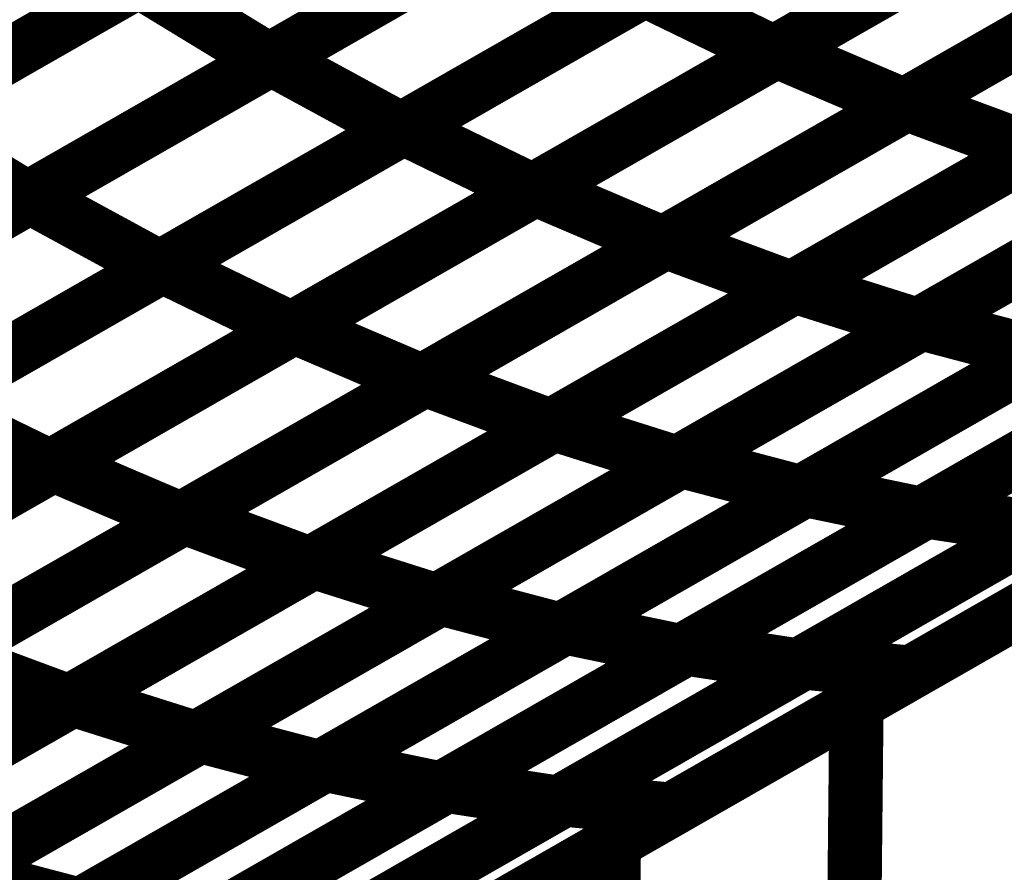
# Model space of a CAD drawing. Extents: x -1.25 to 1.51, y -3 to 3.05.
# Drawn here: x -0.29 to -0.24, y -0.38 to -0.33 of the extents above; entities that cross this region are included whole.
import ezdxf

# ---------------------------------------------------------------- set-up
doc = ezdxf.new("R2010")
doc.units = 0
doc.header["$MEASUREMENT"] = 0

msp = doc.modelspace()

# ---------------------------------------------------------------- linework, layer by layer
at = {"color": 0}
for points in [[(0.313622, -0.049362, 0.003, 0.003, 0), (-0.346429, -0.42737, 0.003, 0.003, 0)], [(-0.346429, -0.42737, 0.003, 0.003, 0), (0.313622, -0.049362, 0.003, 0.003, 0)], [(0.313622, -0.049362, 0.003, 0.003, 0), (-0.346429, -0.42737, 0.003, 0.003, 0)], [(-0.346429, -0.42737, 0.003, 0.003, 0), (0.313622, -0.049362, 0.003, 0.003, 0)], [(-0.222299, -0.31765, 0.003, 0.003, 0), (-0.248965, -0.332921, 0.003, 0.003, 0)], [(-0.222299, -0.31765, 0.003, 0.003, 0), (-0.248965, -0.332921, 0.003, 0.003, 0)], [(-0.248815, -0.332835, 0.003, 0.003, 0), (-0.222177, -0.317579, 0.003, 0.003, 0)], [(-0.248815, -0.332835, 0.003, 0.003, 0), (-0.222177, -0.317579, 0.003, 0.003, 0)], [(-0.250165, -0.318051, 0.003, 0.003, 0), (-0.276862, -0.333343, 0.003, 0.003, 0)], [(-0.250165, -0.318051, 0.003, 0.003, 0), (-0.276862, -0.333343, 0.003, 0.003, 0)], [(-0.276736, -0.333268, 0.003, 0.003, 0), (-0.250055, -0.317988, 0.003, 0.003, 0)], [(-0.276736, -0.333268, 0.003, 0.003, 0), (-0.250055, -0.317988, 0.003, 0.003, 0)], [(-0.21513, -0.320587, 0.003, 0.003, 0), (-0.241768, -0.335843, 0.003, 0.003, 0)], [(-0.21513, -0.320587, 0.003, 0.003, 0), (-0.241768, -0.335843, 0.003, 0.003, 0)], [(-0.241614, -0.335756, 0.003, 0.003, 0), (-0.214992, -0.320512, 0.003, 0.003, 0)], [(-0.241614, -0.335756, 0.003, 0.003, 0), (-0.214992, -0.320512, 0.003, 0.003, 0)], [(-0.242882, -0.321894, 0.003, 0.003, 0), (-0.269563, -0.337173, 0.003, 0.003, 0)], [(-0.242882, -0.321894, 0.003, 0.003, 0), (-0.269563, -0.337173, 0.003, 0.003, 0)], [(-0.269429, -0.337098, 0.003, 0.003, 0), (-0.242764, -0.321827, 0.003, 0.003, 0)], [(-0.269429, -0.337098, 0.003, 0.003, 0), (-0.242764, -0.321827, 0.003, 0.003, 0)], [(-0.235634, -0.325287, 0.003, 0.003, 0), (-0.262299, -0.340559, 0.003, 0.003, 0)], [(-0.235634, -0.325287, 0.003, 0.003, 0), (-0.262299, -0.340559, 0.003, 0.003, 0)], [(-0.262138, -0.340465, 0.003, 0.003, 0), (-0.235496, -0.325209, 0.003, 0.003, 0)], [(-0.262138, -0.340465, 0.003, 0.003, 0), (-0.235496, -0.325209, 0.003, 0.003, 0)], [(-0.228449, -0.328217, 0.003, 0.003, 0), (-0.255091, -0.343472, 0.003, 0.003, 0)], [(-0.228449, -0.328217, 0.003, 0.003, 0), (-0.255091, -0.343472, 0.003, 0.003, 0)], [(-0.254925, -0.343378, 0.003, 0.003, 0), (-0.228303, -0.328134, 0.003, 0.003, 0)], [(-0.254925, -0.343378, 0.003, 0.003, 0), (-0.228303, -0.328134, 0.003, 0.003, 0)], [(-0.276862, -0.333343, 0.003, 0.003, 0), (-0.284055, -0.328961, 0.003, 0.003, 0)], [(-0.276862, -0.333343, 0.003, 0.003, 0), (-0.284055, -0.328961, 0.003, 0.003, 0)], [(-0.282756, -0.344728, 0.003, 0.003, 0), (-0.256094, -0.329461, 0.003, 0.003, 0)], [(-0.282756, -0.344728, 0.003, 0.003, 0), (-0.256094, -0.329461, 0.003, 0.003, 0)], [(-0.256094, -0.329461, 0.003, 0.003, 0), (-0.248965, -0.332921, 0.003, 0.003, 0)], [(-0.248965, -0.332921, 0.003, 0.003, 0), (-0.256094, -0.329461, 0.003, 0.003, 0)], [(-0.256094, -0.329461, 0.003, 0.003, 0), (-0.248965, -0.332921, 0.003, 0.003, 0)], [(-0.248965, -0.332921, 0.003, 0.003, 0), (-0.256094, -0.329461, 0.003, 0.003, 0)], [(-0.221362, -0.330713, 0.003, 0.003, 0), (-0.247984, -0.345957, 0.003, 0.003, 0)], [(-0.221362, -0.330713, 0.003, 0.003, 0), (-0.247984, -0.345957, 0.003, 0.003, 0)], [(-0.247799, -0.34585, 0.003, 0.003, 0), (-0.221201, -0.330618, 0.003, 0.003, 0)], [(-0.247799, -0.34585, 0.003, 0.003, 0), (-0.221201, -0.330618, 0.003, 0.003, 0)], [(-0.248965, -0.332921, 0.003, 0.003, 0), (-0.275626, -0.348189, 0.003, 0.003, 0)], [(-0.248965, -0.332921, 0.003, 0.003, 0), (-0.275626, -0.348189, 0.003, 0.003, 0)], [(-0.275461, -0.348094, 0.003, 0.003, 0), (-0.248815, -0.332835, 0.003, 0.003, 0)], [(-0.275461, -0.348094, 0.003, 0.003, 0), (-0.248815, -0.332835, 0.003, 0.003, 0)], [(-0.248815, -0.332835, 0.003, 0.003, 0), (-0.241768, -0.335843, 0.003, 0.003, 0)], [(-0.241768, -0.335843, 0.003, 0.003, 0), (-0.248815, -0.332835, 0.003, 0.003, 0)], [(-0.248815, -0.332835, 0.003, 0.003, 0), (-0.241768, -0.335843, 0.003, 0.003, 0)], [(-0.241768, -0.335843, 0.003, 0.003, 0), (-0.248815, -0.332835, 0.003, 0.003, 0)], [(-0.214409, -0.332768, 0.003, 0.003, 0), (-0.241008, -0.348, 0.003, 0.003, 0)], [(-0.214409, -0.332768, 0.003, 0.003, 0), (-0.241008, -0.348, 0.003, 0.003, 0)], [(-0.240807, -0.347886, 0.003, 0.003, 0), (-0.21424, -0.332669, 0.003, 0.003, 0)], [(-0.240807, -0.347886, 0.003, 0.003, 0), (-0.21424, -0.332669, 0.003, 0.003, 0)], [(-0.269563, -0.337173, 0.003, 0.003, 0), (-0.276736, -0.333268, 0.003, 0.003, 0)], [(-0.269563, -0.337173, 0.003, 0.003, 0), (-0.276736, -0.333268, 0.003, 0.003, 0)], [(-0.241768, -0.335843, 0.003, 0.003, 0), (-0.268413, -0.351102, 0.003, 0.003, 0)], [(-0.241768, -0.335843, 0.003, 0.003, 0), (-0.268413, -0.351102, 0.003, 0.003, 0)], [(-0.268232, -0.351, 0.003, 0.003, 0), (-0.241614, -0.335756, 0.003, 0.003, 0)], [(-0.268232, -0.351, 0.003, 0.003, 0), (-0.241614, -0.335756, 0.003, 0.003, 0)], [(-0.241614, -0.335756, 0.003, 0.003, 0), (-0.234673, -0.338335, 0.003, 0.003, 0)], [(-0.234673, -0.338335, 0.003, 0.003, 0), (-0.241614, -0.335756, 0.003, 0.003, 0)], [(-0.241614, -0.335756, 0.003, 0.003, 0), (-0.234673, -0.338335, 0.003, 0.003, 0)], [(-0.234673, -0.338335, 0.003, 0.003, 0), (-0.241614, -0.335756, 0.003, 0.003, 0)], [(-0.296091, -0.352366, 0.003, 0.003, 0), (-0.269429, -0.337098, 0.003, 0.003, 0)], [(-0.296091, -0.352366, 0.003, 0.003, 0), (-0.269429, -0.337098, 0.003, 0.003, 0)], [(-0.269429, -0.337098, 0.003, 0.003, 0), (-0.262299, -0.340559, 0.003, 0.003, 0)], [(-0.262299, -0.340559, 0.003, 0.003, 0), (-0.269429, -0.337098, 0.003, 0.003, 0)], [(-0.269429, -0.337098, 0.003, 0.003, 0), (-0.262299, -0.340559, 0.003, 0.003, 0)], [(-0.262299, -0.340559, 0.003, 0.003, 0), (-0.269429, -0.337098, 0.003, 0.003, 0)], [(-0.234673, -0.338335, 0.003, 0.003, 0), (-0.261291, -0.353579, 0.003, 0.003, 0)], [(-0.234673, -0.338335, 0.003, 0.003, 0), (-0.261291, -0.353579, 0.003, 0.003, 0)], [(-0.261098, -0.353469, 0.003, 0.003, 0), (-0.2345, -0.338236, 0.003, 0.003, 0)], [(-0.261098, -0.353469, 0.003, 0.003, 0), (-0.2345, -0.338236, 0.003, 0.003, 0)], [(-0.28878, -0.355724, 0.003, 0.003, 0), (-0.262138, -0.340465, 0.003, 0.003, 0)], [(-0.28878, -0.355724, 0.003, 0.003, 0), (-0.262138, -0.340465, 0.003, 0.003, 0)], [(-0.262138, -0.340465, 0.003, 0.003, 0), (-0.255091, -0.343472, 0.003, 0.003, 0)], [(-0.255091, -0.343472, 0.003, 0.003, 0), (-0.262138, -0.340465, 0.003, 0.003, 0)], [(-0.262138, -0.340465, 0.003, 0.003, 0), (-0.255091, -0.343472, 0.003, 0.003, 0)], [(-0.255091, -0.343472, 0.003, 0.003, 0), (-0.262138, -0.340465, 0.003, 0.003, 0)], [(-0.227709, -0.340386, 0.003, 0.003, 0), (-0.254307, -0.355618, 0.003, 0.003, 0)], [(-0.227709, -0.340386, 0.003, 0.003, 0), (-0.254307, -0.355618, 0.003, 0.003, 0)], [(-0.254094, -0.355496, 0.003, 0.003, 0), (-0.227524, -0.34028, 0.003, 0.003, 0)], [(-0.254094, -0.355496, 0.003, 0.003, 0), (-0.227524, -0.34028, 0.003, 0.003, 0)], [(-0.262299, -0.340559, 0.003, 0.003, 0), (-0.288961, -0.355827, 0.003, 0.003, 0)], [(-0.262299, -0.340559, 0.003, 0.003, 0), (-0.288961, -0.355827, 0.003, 0.003, 0)], [(-0.220898, -0.342028, 0.003, 0.003, 0), (-0.247469, -0.357244, 0.003, 0.003, 0)], [(-0.220898, -0.342028, 0.003, 0.003, 0), (-0.247469, -0.357244, 0.003, 0.003, 0)], [(-0.247224, -0.357106, 0.003, 0.003, 0), (-0.220681, -0.341902, 0.003, 0.003, 0)], [(-0.247224, -0.357106, 0.003, 0.003, 0), (-0.220681, -0.341902, 0.003, 0.003, 0)], [(-0.214264, -0.343236, 0.003, 0.003, 0), (-0.240807, -0.358441, 0.003, 0.003, 0)], [(-0.214264, -0.343236, 0.003, 0.003, 0), (-0.240807, -0.358441, 0.003, 0.003, 0)], [(-0.240547, -0.358291, 0.003, 0.003, 0), (-0.214043, -0.34311, 0.003, 0.003, 0)], [(-0.240547, -0.358291, 0.003, 0.003, 0), (-0.214043, -0.34311, 0.003, 0.003, 0)], [(-0.255091, -0.343472, 0.003, 0.003, 0), (-0.281736, -0.358732, 0.003, 0.003, 0)], [(-0.255091, -0.343472, 0.003, 0.003, 0), (-0.281736, -0.358732, 0.003, 0.003, 0)], [(-0.281543, -0.358622, 0.003, 0.003, 0), (-0.254925, -0.343378, 0.003, 0.003, 0)], [(-0.281543, -0.358622, 0.003, 0.003, 0), (-0.254925, -0.343378, 0.003, 0.003, 0)], [(-0.254925, -0.343378, 0.003, 0.003, 0), (-0.247984, -0.345957, 0.003, 0.003, 0)], [(-0.247984, -0.345957, 0.003, 0.003, 0), (-0.254925, -0.343378, 0.003, 0.003, 0)], [(-0.254925, -0.343378, 0.003, 0.003, 0), (-0.247984, -0.345957, 0.003, 0.003, 0)], [(-0.247984, -0.345957, 0.003, 0.003, 0), (-0.254925, -0.343378, 0.003, 0.003, 0)], [(-0.309421, -0.36, 0.003, 0.003, 0), (-0.282756, -0.344728, 0.003, 0.003, 0)], [(-0.309421, -0.36, 0.003, 0.003, 0), (-0.282756, -0.344728, 0.003, 0.003, 0)], [(-0.282756, -0.344728, 0.003, 0.003, 0), (-0.275626, -0.348189, 0.003, 0.003, 0)], [(-0.275626, -0.348189, 0.003, 0.003, 0), (-0.282756, -0.344728, 0.003, 0.003, 0)], [(-0.282756, -0.344728, 0.003, 0.003, 0), (-0.275626, -0.348189, 0.003, 0.003, 0)], [(-0.275626, -0.348189, 0.003, 0.003, 0), (-0.282756, -0.344728, 0.003, 0.003, 0)], [(-0.247984, -0.345957, 0.003, 0.003, 0), (-0.274602, -0.361201, 0.003, 0.003, 0)], [(-0.247984, -0.345957, 0.003, 0.003, 0), (-0.274602, -0.361201, 0.003, 0.003, 0)], [(-0.274394, -0.361083, 0.003, 0.003, 0), (-0.247799, -0.34585, 0.003, 0.003, 0)], [(-0.274394, -0.361083, 0.003, 0.003, 0), (-0.247799, -0.34585, 0.003, 0.003, 0)], [(-0.247799, -0.34585, 0.003, 0.003, 0), (-0.241008, -0.348, 0.003, 0.003, 0)], [(-0.241008, -0.348, 0.003, 0.003, 0), (-0.247799, -0.34585, 0.003, 0.003, 0)], [(-0.247799, -0.34585, 0.003, 0.003, 0), (-0.241008, -0.348, 0.003, 0.003, 0)], [(-0.241008, -0.348, 0.003, 0.003, 0), (-0.247799, -0.34585, 0.003, 0.003, 0)], [(-0.302102, -0.363354, 0.003, 0.003, 0), (-0.275461, -0.348094, 0.003, 0.003, 0)], [(-0.302102, -0.363354, 0.003, 0.003, 0), (-0.275461, -0.348094, 0.003, 0.003, 0)], [(-0.275461, -0.348094, 0.003, 0.003, 0), (-0.268413, -0.351102, 0.003, 0.003, 0)], [(-0.268413, -0.351102, 0.003, 0.003, 0), (-0.275461, -0.348094, 0.003, 0.003, 0)], [(-0.275461, -0.348094, 0.003, 0.003, 0), (-0.268413, -0.351102, 0.003, 0.003, 0)], [(-0.268413, -0.351102, 0.003, 0.003, 0), (-0.275461, -0.348094, 0.003, 0.003, 0)], [(-0.241008, -0.348, 0.003, 0.003, 0), (-0.267602, -0.363232, 0.003, 0.003, 0)], [(-0.241008, -0.348, 0.003, 0.003, 0), (-0.267602, -0.363232, 0.003, 0.003, 0)], [(-0.267378, -0.363102, 0.003, 0.003, 0), (-0.240807, -0.347886, 0.003, 0.003, 0)], [(-0.267378, -0.363102, 0.003, 0.003, 0), (-0.240807, -0.347886, 0.003, 0.003, 0)], [(-0.240807, -0.347886, 0.003, 0.003, 0), (-0.234181, -0.349634, 0.003, 0.003, 0)], [(-0.234181, -0.349634, 0.003, 0.003, 0), (-0.240807, -0.347886, 0.003, 0.003, 0)], [(-0.240807, -0.347886, 0.003, 0.003, 0), (-0.234181, -0.349634, 0.003, 0.003, 0)], [(-0.234181, -0.349634, 0.003, 0.003, 0), (-0.240807, -0.347886, 0.003, 0.003, 0)], [(-0.275626, -0.348189, 0.003, 0.003, 0), (-0.302291, -0.363461, 0.003, 0.003, 0)], [(-0.275626, -0.348189, 0.003, 0.003, 0), (-0.302291, -0.363461, 0.003, 0.003, 0)], [(-0.234181, -0.349634, 0.003, 0.003, 0), (-0.260752, -0.36485, 0.003, 0.003, 0)], [(-0.234181, -0.349634, 0.003, 0.003, 0), (-0.260752, -0.36485, 0.003, 0.003, 0)], [(-0.260492, -0.364705, 0.003, 0.003, 0), (-0.233949, -0.349504, 0.003, 0.003, 0)], [(-0.260492, -0.364705, 0.003, 0.003, 0), (-0.233949, -0.349504, 0.003, 0.003, 0)], [(-0.227531, -0.350839, 0.003, 0.003, 0), (-0.254075, -0.366039, 0.003, 0.003, 0)], [(-0.227531, -0.350839, 0.003, 0.003, 0), (-0.254075, -0.366039, 0.003, 0.003, 0)], [(-0.253799, -0.365878, 0.003, 0.003, 0), (-0.227295, -0.350701, 0.003, 0.003, 0)], [(-0.253799, -0.365878, 0.003, 0.003, 0), (-0.227295, -0.350701, 0.003, 0.003, 0)], [(-0.268413, -0.351102, 0.003, 0.003, 0), (-0.295055, -0.366362, 0.003, 0.003, 0)], [(-0.268413, -0.351102, 0.003, 0.003, 0), (-0.295055, -0.366362, 0.003, 0.003, 0)], [(-0.294854, -0.366244, 0.003, 0.003, 0), (-0.268232, -0.351, 0.003, 0.003, 0)], [(-0.294854, -0.366244, 0.003, 0.003, 0), (-0.268232, -0.351, 0.003, 0.003, 0)], [(-0.268232, -0.351, 0.003, 0.003, 0), (-0.261291, -0.353579, 0.003, 0.003, 0)], [(-0.261291, -0.353579, 0.003, 0.003, 0), (-0.268232, -0.351, 0.003, 0.003, 0)], [(-0.268232, -0.351, 0.003, 0.003, 0), (-0.261291, -0.353579, 0.003, 0.003, 0)], [(-0.261291, -0.353579, 0.003, 0.003, 0), (-0.268232, -0.351, 0.003, 0.003, 0)], [(-0.22111, -0.35165, 0.003, 0.003, 0), (-0.247614, -0.366827, 0.003, 0.003, 0)], [(-0.22111, -0.35165, 0.003, 0.003, 0), (-0.247614, -0.366827, 0.003, 0.003, 0)], [(-0.247307, -0.366654, 0.003, 0.003, 0), (-0.220835, -0.351492, 0.003, 0.003, 0)], [(-0.247307, -0.366654, 0.003, 0.003, 0), (-0.220835, -0.351492, 0.003, 0.003, 0)], [(-0.296091, -0.352366, 0.003, 0.003, 0), (-0.288961, -0.355827, 0.003, 0.003, 0)], [(-0.288961, -0.355827, 0.003, 0.003, 0), (-0.296091, -0.352366, 0.003, 0.003, 0)], [(-0.296091, -0.352366, 0.003, 0.003, 0), (-0.288961, -0.355827, 0.003, 0.003, 0)], [(-0.288961, -0.355827, 0.003, 0.003, 0), (-0.296091, -0.352366, 0.003, 0.003, 0)], [(-0.214925, -0.352059, 0.003, 0.003, 0), (-0.241398, -0.36722, 0.003, 0.003, 0)], [(-0.214925, -0.352059, 0.003, 0.003, 0), (-0.241398, -0.36722, 0.003, 0.003, 0)], [(-0.261291, -0.353579, 0.003, 0.003, 0), (-0.287913, -0.368823, 0.003, 0.003, 0)], [(-0.261291, -0.353579, 0.003, 0.003, 0), (-0.287913, -0.368823, 0.003, 0.003, 0)], [(-0.287693, -0.368697, 0.003, 0.003, 0), (-0.261098, -0.353469, 0.003, 0.003, 0)], [(-0.287693, -0.368697, 0.003, 0.003, 0), (-0.261098, -0.353469, 0.003, 0.003, 0)], [(-0.261098, -0.353469, 0.003, 0.003, 0), (-0.254307, -0.355618, 0.003, 0.003, 0)], [(-0.254307, -0.355618, 0.003, 0.003, 0), (-0.261098, -0.353469, 0.003, 0.003, 0)], [(-0.261098, -0.353469, 0.003, 0.003, 0), (-0.254307, -0.355618, 0.003, 0.003, 0)], [(-0.254307, -0.355618, 0.003, 0.003, 0), (-0.261098, -0.353469, 0.003, 0.003, 0)], [(-0.315425, -0.370984, 0.003, 0.003, 0), (-0.28878, -0.355724, 0.003, 0.003, 0)], [(-0.315425, -0.370984, 0.003, 0.003, 0), (-0.28878, -0.355724, 0.003, 0.003, 0)], [(-0.28878, -0.355724, 0.003, 0.003, 0), (-0.281736, -0.358732, 0.003, 0.003, 0)], [(-0.281736, -0.358732, 0.003, 0.003, 0), (-0.28878, -0.355724, 0.003, 0.003, 0)], [(-0.28878, -0.355724, 0.003, 0.003, 0), (-0.281736, -0.358732, 0.003, 0.003, 0)], [(-0.281736, -0.358732, 0.003, 0.003, 0), (-0.28878, -0.355724, 0.003, 0.003, 0)], [(-0.254307, -0.355618, 0.003, 0.003, 0), (-0.280902, -0.370846, 0.003, 0.003, 0)], [(-0.254307, -0.355618, 0.003, 0.003, 0), (-0.280902, -0.370846, 0.003, 0.003, 0)], [(-0.280661, -0.370713, 0.003, 0.003, 0), (-0.254094, -0.355496, 0.003, 0.003, 0)], [(-0.280661, -0.370713, 0.003, 0.003, 0), (-0.254094, -0.355496, 0.003, 0.003, 0)], [(-0.254094, -0.355496, 0.003, 0.003, 0), (-0.247469, -0.357244, 0.003, 0.003, 0)], [(-0.247469, -0.357244, 0.003, 0.003, 0), (-0.254094, -0.355496, 0.003, 0.003, 0)], [(-0.254094, -0.355496, 0.003, 0.003, 0), (-0.247469, -0.357244, 0.003, 0.003, 0)], [(-0.247469, -0.357244, 0.003, 0.003, 0), (-0.254094, -0.355496, 0.003, 0.003, 0)], [(-0.288961, -0.355827, 0.003, 0.003, 0), (-0.315626, -0.371098, 0.003, 0.003, 0)], [(-0.288961, -0.355827, 0.003, 0.003, 0), (-0.315626, -0.371098, 0.003, 0.003, 0)], [(-0.247469, -0.357244, 0.003, 0.003, 0), (-0.274035, -0.372461, 0.003, 0.003, 0)], [(-0.247469, -0.357244, 0.003, 0.003, 0), (-0.274035, -0.372461, 0.003, 0.003, 0)], [(-0.273764, -0.372303, 0.003, 0.003, 0), (-0.247224, -0.357106, 0.003, 0.003, 0)], [(-0.273764, -0.372303, 0.003, 0.003, 0), (-0.247224, -0.357106, 0.003, 0.003, 0)], [(-0.247224, -0.357106, 0.003, 0.003, 0), (-0.240807, -0.358441, 0.003, 0.003, 0)], [(-0.240807, -0.358441, 0.003, 0.003, 0), (-0.247224, -0.357106, 0.003, 0.003, 0)], [(-0.247224, -0.357106, 0.003, 0.003, 0), (-0.240807, -0.358441, 0.003, 0.003, 0)], [(-0.240807, -0.358441, 0.003, 0.003, 0), (-0.247224, -0.357106, 0.003, 0.003, 0)], [(-0.240807, -0.358441, 0.003, 0.003, 0), (-0.267346, -0.373638, 0.003, 0.003, 0)], [(-0.240807, -0.358441, 0.003, 0.003, 0), (-0.267346, -0.373638, 0.003, 0.003, 0)], [(-0.267051, -0.373469, 0.003, 0.003, 0), (-0.240547, -0.358291, 0.003, 0.003, 0)], [(-0.267051, -0.373469, 0.003, 0.003, 0), (-0.240547, -0.358291, 0.003, 0.003, 0)], [(-0.240547, -0.358291, 0.003, 0.003, 0), (-0.234362, -0.35924, 0.003, 0.003, 0)], [(-0.234362, -0.35924, 0.003, 0.003, 0), (-0.240547, -0.358291, 0.003, 0.003, 0)], [(-0.240547, -0.358291, 0.003, 0.003, 0), (-0.234362, -0.35924, 0.003, 0.003, 0)], [(-0.234362, -0.35924, 0.003, 0.003, 0), (-0.240547, -0.358291, 0.003, 0.003, 0)], [(-0.281736, -0.358732, 0.003, 0.003, 0), (-0.308378, -0.373992, 0.003, 0.003, 0)], [(-0.281736, -0.358732, 0.003, 0.003, 0), (-0.308378, -0.373992, 0.003, 0.003, 0)], [(-0.308165, -0.37387, 0.003, 0.003, 0), (-0.281543, -0.358622, 0.003, 0.003, 0)], [(-0.308165, -0.37387, 0.003, 0.003, 0), (-0.281543, -0.358622, 0.003, 0.003, 0)], [(-0.281543, -0.358622, 0.003, 0.003, 0), (-0.274602, -0.361201, 0.003, 0.003, 0)], [(-0.274602, -0.361201, 0.003, 0.003, 0), (-0.281543, -0.358622, 0.003, 0.003, 0)], [(-0.281543, -0.358622, 0.003, 0.003, 0), (-0.274602, -0.361201, 0.003, 0.003, 0)], [(-0.274602, -0.361201, 0.003, 0.003, 0), (-0.281543, -0.358622, 0.003, 0.003, 0)], [(-0.234362, -0.35924, 0.003, 0.003, 0), (-0.260866, -0.374417, 0.003, 0.003, 0)], [(-0.234362, -0.35924, 0.003, 0.003, 0), (-0.260866, -0.374417, 0.003, 0.003, 0)], [(-0.260539, -0.374232, 0.003, 0.003, 0), (-0.234071, -0.359075, 0.003, 0.003, 0)], [(-0.260539, -0.374232, 0.003, 0.003, 0), (-0.234071, -0.359075, 0.003, 0.003, 0)], [(-0.228161, -0.359642, 0.003, 0.003, 0), (-0.25463, -0.374799, 0.003, 0.003, 0)], [(-0.228161, -0.359642, 0.003, 0.003, 0), (-0.25463, -0.374799, 0.003, 0.003, 0)], [(-0.274602, -0.361201, 0.003, 0.003, 0), (-0.301224, -0.376449, 0.003, 0.003, 0)], [(-0.274602, -0.361201, 0.003, 0.003, 0), (-0.301224, -0.376449, 0.003, 0.003, 0)], [(-0.300992, -0.376315, 0.003, 0.003, 0), (-0.274394, -0.361083, 0.003, 0.003, 0)], [(-0.300992, -0.376315, 0.003, 0.003, 0), (-0.274394, -0.361083, 0.003, 0.003, 0)], [(-0.274394, -0.361083, 0.003, 0.003, 0), (-0.267602, -0.363232, 0.003, 0.003, 0)], [(-0.267602, -0.363232, 0.003, 0.003, 0), (-0.274394, -0.361083, 0.003, 0.003, 0)], [(-0.274394, -0.361083, 0.003, 0.003, 0), (-0.267602, -0.363232, 0.003, 0.003, 0)], [(-0.267602, -0.363232, 0.003, 0.003, 0), (-0.274394, -0.361083, 0.003, 0.003, 0)], [(-0.267602, -0.363232, 0.003, 0.003, 0), (-0.294201, -0.378465, 0.003, 0.003, 0)], [(-0.267602, -0.363232, 0.003, 0.003, 0), (-0.294201, -0.378465, 0.003, 0.003, 0)], [(-0.293949, -0.378319, 0.003, 0.003, 0), (-0.267378, -0.363102, 0.003, 0.003, 0)], [(-0.293949, -0.378319, 0.003, 0.003, 0), (-0.267378, -0.363102, 0.003, 0.003, 0)], [(-0.267378, -0.363102, 0.003, 0.003, 0), (-0.260752, -0.36485, 0.003, 0.003, 0)], [(-0.260752, -0.36485, 0.003, 0.003, 0), (-0.267378, -0.363102, 0.003, 0.003, 0)], [(-0.267378, -0.363102, 0.003, 0.003, 0), (-0.260752, -0.36485, 0.003, 0.003, 0)], [(-0.260752, -0.36485, 0.003, 0.003, 0), (-0.267378, -0.363102, 0.003, 0.003, 0)], [(-0.260752, -0.36485, 0.003, 0.003, 0), (-0.287323, -0.380067, 0.003, 0.003, 0)], [(-0.260752, -0.36485, 0.003, 0.003, 0), (-0.287323, -0.380067, 0.003, 0.003, 0)], [(-0.287031, -0.379902, 0.003, 0.003, 0), (-0.260492, -0.364705, 0.003, 0.003, 0)], [(-0.287031, -0.379902, 0.003, 0.003, 0), (-0.260492, -0.364705, 0.003, 0.003, 0)], [(-0.260492, -0.364705, 0.003, 0.003, 0), (-0.254075, -0.366039, 0.003, 0.003, 0)], [(-0.254075, -0.366039, 0.003, 0.003, 0), (-0.260492, -0.364705, 0.003, 0.003, 0)], [(-0.260492, -0.364705, 0.003, 0.003, 0), (-0.254075, -0.366039, 0.003, 0.003, 0)], [(-0.254075, -0.366039, 0.003, 0.003, 0), (-0.260492, -0.364705, 0.003, 0.003, 0)], [(-0.254075, -0.366039, 0.003, 0.003, 0), (-0.280614, -0.381236, 0.003, 0.003, 0)], [(-0.254075, -0.366039, 0.003, 0.003, 0), (-0.280614, -0.381236, 0.003, 0.003, 0)], [(-0.280303, -0.381059, 0.003, 0.003, 0), (-0.253799, -0.365878, 0.003, 0.003, 0)], [(-0.280303, -0.381059, 0.003, 0.003, 0), (-0.253799, -0.365878, 0.003, 0.003, 0)], [(-0.253799, -0.365878, 0.003, 0.003, 0), (-0.247614, -0.366827, 0.003, 0.003, 0)], [(-0.247614, -0.366827, 0.003, 0.003, 0), (-0.253799, -0.365878, 0.003, 0.003, 0)], [(-0.253799, -0.365878, 0.003, 0.003, 0), (-0.247614, -0.366827, 0.003, 0.003, 0)], [(-0.247614, -0.366827, 0.003, 0.003, 0), (-0.253799, -0.365878, 0.003, 0.003, 0)], [(-0.294854, -0.366244, 0.003, 0.003, 0), (-0.287913, -0.368823, 0.003, 0.003, 0)], [(-0.287913, -0.368823, 0.003, 0.003, 0), (-0.294854, -0.366244, 0.003, 0.003, 0)], [(-0.294854, -0.366244, 0.003, 0.003, 0), (-0.287913, -0.368823, 0.003, 0.003, 0)], [(-0.287913, -0.368823, 0.003, 0.003, 0), (-0.294854, -0.366244, 0.003, 0.003, 0)], [(-0.273776, -0.381811, 0.003, 0.003, 0), (-0.247307, -0.366654, 0.003, 0.003, 0)], [(-0.273776, -0.381811, 0.003, 0.003, 0), (-0.247307, -0.366654, 0.003, 0.003, 0)], [(-0.247307, -0.366654, 0.003, 0.003, 0), (-0.241398, -0.36722, 0.003, 0.003, 0)], [(-0.241398, -0.36722, 0.003, 0.003, 0), (-0.247307, -0.366654, 0.003, 0.003, 0)], [(-0.247307, -0.366654, 0.003, 0.003, 0), (-0.241398, -0.36722, 0.003, 0.003, 0)], [(-0.241398, -0.36722, 0.003, 0.003, 0), (-0.247307, -0.366654, 0.003, 0.003, 0)], [(-0.247614, -0.366827, 0.003, 0.003, 0), (-0.274118, -0.382008, 0.003, 0.003, 0)], [(-0.247614, -0.366827, 0.003, 0.003, 0), (-0.274118, -0.382008, 0.003, 0.003, 0)], [(-0.241398, -0.36722, 0.003, 0.003, 0), (-0.267866, -0.382378, 0.003, 0.003, 0)], [(-0.241398, -0.36722, 0.003, 0.003, 0), (-0.267866, -0.382378, 0.003, 0.003, 0)], [(-0.287913, -0.368823, 0.003, 0.003, 0), (-0.314531, -0.384071, 0.003, 0.003, 0)], [(-0.287913, -0.368823, 0.003, 0.003, 0), (-0.314531, -0.384071, 0.003, 0.003, 0)], [(-0.314287, -0.383929, 0.003, 0.003, 0), (-0.287693, -0.368697, 0.003, 0.003, 0)], [(-0.314287, -0.383929, 0.003, 0.003, 0), (-0.287693, -0.368697, 0.003, 0.003, 0)], [(-0.287693, -0.368697, 0.003, 0.003, 0), (-0.280902, -0.370846, 0.003, 0.003, 0)], [(-0.280902, -0.370846, 0.003, 0.003, 0), (-0.287693, -0.368697, 0.003, 0.003, 0)], [(-0.287693, -0.368697, 0.003, 0.003, 0), (-0.280902, -0.370846, 0.003, 0.003, 0)], [(-0.280902, -0.370846, 0.003, 0.003, 0), (-0.287693, -0.368697, 0.003, 0.003, 0)], [(-0.280902, -0.370846, 0.003, 0.003, 0), (-0.307496, -0.386079, 0.003, 0.003, 0)], [(-0.280902, -0.370846, 0.003, 0.003, 0), (-0.307496, -0.386079, 0.003, 0.003, 0)], [(-0.307232, -0.385929, 0.003, 0.003, 0), (-0.280661, -0.370713, 0.003, 0.003, 0)], [(-0.307232, -0.385929, 0.003, 0.003, 0), (-0.280661, -0.370713, 0.003, 0.003, 0)], [(-0.280661, -0.370713, 0.003, 0.003, 0), (-0.274035, -0.372461, 0.003, 0.003, 0)], [(-0.274035, -0.372461, 0.003, 0.003, 0), (-0.280661, -0.370713, 0.003, 0.003, 0)], [(-0.280661, -0.370713, 0.003, 0.003, 0), (-0.274035, -0.372461, 0.003, 0.003, 0)], [(-0.274035, -0.372461, 0.003, 0.003, 0), (-0.280661, -0.370713, 0.003, 0.003, 0)], [(-0.274035, -0.372461, 0.003, 0.003, 0), (-0.300606, -0.387677, 0.003, 0.003, 0)], [(-0.274035, -0.372461, 0.003, 0.003, 0), (-0.300606, -0.387677, 0.003, 0.003, 0)], [(-0.300299, -0.3875, 0.003, 0.003, 0), (-0.273764, -0.372303, 0.003, 0.003, 0)], [(-0.300299, -0.3875, 0.003, 0.003, 0), (-0.273764, -0.372303, 0.003, 0.003, 0)], [(-0.273764, -0.372303, 0.003, 0.003, 0), (-0.267346, -0.373638, 0.003, 0.003, 0)], [(-0.267346, -0.373638, 0.003, 0.003, 0), (-0.273764, -0.372303, 0.003, 0.003, 0)], [(-0.273764, -0.372303, 0.003, 0.003, 0), (-0.267346, -0.373638, 0.003, 0.003, 0)], [(-0.267346, -0.373638, 0.003, 0.003, 0), (-0.273764, -0.372303, 0.003, 0.003, 0)], [(-0.267346, -0.373638, 0.003, 0.003, 0), (-0.293882, -0.388835, 0.003, 0.003, 0)], [(-0.267346, -0.373638, 0.003, 0.003, 0), (-0.293882, -0.388835, 0.003, 0.003, 0)], [(-0.293559, -0.38865, 0.003, 0.003, 0), (-0.267051, -0.373469, 0.003, 0.003, 0)], [(-0.293559, -0.38865, 0.003, 0.003, 0), (-0.267051, -0.373469, 0.003, 0.003, 0)], [(-0.267051, -0.373469, 0.003, 0.003, 0), (-0.260866, -0.374417, 0.003, 0.003, 0)], [(-0.260866, -0.374417, 0.003, 0.003, 0), (-0.267051, -0.373469, 0.003, 0.003, 0)], [(-0.267051, -0.373469, 0.003, 0.003, 0), (-0.260866, -0.374417, 0.003, 0.003, 0)], [(-0.260866, -0.374417, 0.003, 0.003, 0), (-0.267051, -0.373469, 0.003, 0.003, 0)], [(-0.287008, -0.38939, 0.003, 0.003, 0), (-0.260539, -0.374232, 0.003, 0.003, 0)], [(-0.287008, -0.38939, 0.003, 0.003, 0), (-0.260539, -0.374232, 0.003, 0.003, 0)], [(-0.260539, -0.374232, 0.003, 0.003, 0), (-0.25463, -0.374799, 0.003, 0.003, 0)], [(-0.25463, -0.374799, 0.003, 0.003, 0), (-0.260539, -0.374232, 0.003, 0.003, 0)], [(-0.260539, -0.374232, 0.003, 0.003, 0), (-0.25463, -0.374799, 0.003, 0.003, 0)], [(-0.25463, -0.374799, 0.003, 0.003, 0), (-0.260539, -0.374232, 0.003, 0.003, 0)], [(-0.260866, -0.374417, 0.003, 0.003, 0), (-0.287374, -0.389598, 0.003, 0.003, 0)], [(-0.260866, -0.374417, 0.003, 0.003, 0), (-0.287374, -0.389598, 0.003, 0.003, 0)], [(-0.25463, -0.374799, 0.003, 0.003, 0), (-0.281098, -0.389957, 0.003, 0.003, 0)], [(-0.25463, -0.374799, 0.003, 0.003, 0), (-0.281098, -0.389957, 0.003, 0.003, 0)], [(-0.293949, -0.378319, 0.003, 0.003, 0), (-0.287323, -0.380067, 0.003, 0.003, 0)], [(-0.287323, -0.380067, 0.003, 0.003, 0), (-0.293949, -0.378319, 0.003, 0.003, 0)], [(-0.293949, -0.378319, 0.003, 0.003, 0), (-0.287323, -0.380067, 0.003, 0.003, 0)], [(-0.287323, -0.380067, 0.003, 0.003, 0), (-0.293949, -0.378319, 0.003, 0.003, 0)]]:
    msp.add_lwpolyline(points, format="xyseb", dxfattribs=at)
at = {"color": 118}
for points in [[(-0.270807, -0.32137, 0.003, 0.003, 0), (-0.297516, -0.336669, 0.003, 0.003, 0)], [(-0.270807, -0.32137, 0.003, 0.003, 0), (-0.297516, -0.336669, 0.003, 0.003, 0)], [(-0.297406, -0.336602, 0.003, 0.003, 0), (-0.270709, -0.321315, 0.003, 0.003, 0)], [(-0.297406, -0.336602, 0.003, 0.003, 0), (-0.270709, -0.321315, 0.003, 0.003, 0)], [(-0.263516, -0.325697, 0.003, 0.003, 0), (-0.290213, -0.340984, 0.003, 0.003, 0)], [(-0.263516, -0.325697, 0.003, 0.003, 0), (-0.290213, -0.340984, 0.003, 0.003, 0)], [(-0.290075, -0.340909, 0.003, 0.003, 0), (-0.263394, -0.32563, 0.003, 0.003, 0)], [(-0.290075, -0.340909, 0.003, 0.003, 0), (-0.263394, -0.32563, 0.003, 0.003, 0)], [(-0.284161, -0.32902, 0.003, 0.003, 0), (-0.310878, -0.344319, 0.003, 0.003, 0)], [(-0.284161, -0.32902, 0.003, 0.003, 0), (-0.310878, -0.344319, 0.003, 0.003, 0)], [(-0.310752, -0.344248, 0.003, 0.003, 0), (-0.284055, -0.328961, 0.003, 0.003, 0)], [(-0.310752, -0.344248, 0.003, 0.003, 0), (-0.284055, -0.328961, 0.003, 0.003, 0)], [(-0.284055, -0.328961, 0.003, 0.003, 0), (-0.276862, -0.333343, 0.003, 0.003, 0)], [(-0.284055, -0.328961, 0.003, 0.003, 0), (-0.276862, -0.333343, 0.003, 0.003, 0)], [(-0.25622, -0.329535, 0.003, 0.003, 0), (-0.282902, -0.344815, 0.003, 0.003, 0)], [(-0.25622, -0.329535, 0.003, 0.003, 0), (-0.282902, -0.344815, 0.003, 0.003, 0)], [(-0.276862, -0.333343, 0.003, 0.003, 0), (-0.303559, -0.34863, 0.003, 0.003, 0)], [(-0.276862, -0.333343, 0.003, 0.003, 0), (-0.303559, -0.34863, 0.003, 0.003, 0)], [(-0.303417, -0.348547, 0.003, 0.003, 0), (-0.276736, -0.333268, 0.003, 0.003, 0)], [(-0.303417, -0.348547, 0.003, 0.003, 0), (-0.276736, -0.333268, 0.003, 0.003, 0)], [(-0.276736, -0.333268, 0.003, 0.003, 0), (-0.269563, -0.337173, 0.003, 0.003, 0)], [(-0.276736, -0.333268, 0.003, 0.003, 0), (-0.269563, -0.337173, 0.003, 0.003, 0)], [(-0.297406, -0.336602, 0.003, 0.003, 0), (-0.290213, -0.340984, 0.003, 0.003, 0)], [(-0.290213, -0.340984, 0.003, 0.003, 0), (-0.297406, -0.336602, 0.003, 0.003, 0)], [(-0.297406, -0.336602, 0.003, 0.003, 0), (-0.290213, -0.340984, 0.003, 0.003, 0)], [(-0.290213, -0.340984, 0.003, 0.003, 0), (-0.297406, -0.336602, 0.003, 0.003, 0)], [(-0.269563, -0.337173, 0.003, 0.003, 0), (-0.296244, -0.352453, 0.003, 0.003, 0)], [(-0.269563, -0.337173, 0.003, 0.003, 0), (-0.296244, -0.352453, 0.003, 0.003, 0)], [(-0.290213, -0.340984, 0.003, 0.003, 0), (-0.316909, -0.356276, 0.003, 0.003, 0)], [(-0.290213, -0.340984, 0.003, 0.003, 0), (-0.316909, -0.356276, 0.003, 0.003, 0)], [(-0.31676, -0.356189, 0.003, 0.003, 0), (-0.290075, -0.340909, 0.003, 0.003, 0)], [(-0.31676, -0.356189, 0.003, 0.003, 0), (-0.290075, -0.340909, 0.003, 0.003, 0)], [(-0.290075, -0.340909, 0.003, 0.003, 0), (-0.282902, -0.344815, 0.003, 0.003, 0)], [(-0.282902, -0.344815, 0.003, 0.003, 0), (-0.290075, -0.340909, 0.003, 0.003, 0)], [(-0.290075, -0.340909, 0.003, 0.003, 0), (-0.282902, -0.344815, 0.003, 0.003, 0)], [(-0.282902, -0.344815, 0.003, 0.003, 0), (-0.290075, -0.340909, 0.003, 0.003, 0)], [(-0.282902, -0.344815, 0.003, 0.003, 0), (-0.309587, -0.360094, 0.003, 0.003, 0)], [(-0.282902, -0.344815, 0.003, 0.003, 0), (-0.309587, -0.360094, 0.003, 0.003, 0)]]:
    msp.add_lwpolyline(points, format="xyseb", dxfattribs=at)
at = {"color": 139}
for points in [[(-0.244394, -0.368933, 0.003, 0.003, 0), (-0.217571, -0.353575, 0.003, 0.003, 0)], [(-0.244394, -0.368933, 0.003, 0.003, 0), (-0.217571, -0.353575, 0.003, 0.003, 0)], [(-0.257803, -0.376614, 0.003, 0.003, 0), (-0.230984, -0.361256, 0.003, 0.003, 0)], [(-0.257803, -0.376614, 0.003, 0.003, 0), (-0.230984, -0.361256, 0.003, 0.003, 0)], [(-0.271213, -0.384295, 0.003, 0.003, 0), (-0.244394, -0.368933, 0.003, 0.003, 0)], [(-0.271213, -0.384295, 0.003, 0.003, 0), (-0.244394, -0.368933, 0.003, 0.003, 0)], [(-0.244394, -0.368933, 0.003, 0.003, 0), (-0.24576, -0.50285, 0.003, 0.003, 0)], [(-0.24576, -0.50285, 0.003, 0.003, 0), (-0.244394, -0.368933, 0.003, 0.003, 0)], [(-0.244394, -0.368933, 0.003, 0.003, 0), (-0.24576, -0.50285, 0.003, 0.003, 0)], [(-0.24576, -0.50285, 0.003, 0.003, 0), (-0.244394, -0.368933, 0.003, 0.003, 0)], [(-0.28463, -0.391976, 0.003, 0.003, 0), (-0.257803, -0.376614, 0.003, 0.003, 0)], [(-0.28463, -0.391976, 0.003, 0.003, 0), (-0.257803, -0.376614, 0.003, 0.003, 0)], [(-0.257803, -0.376614, 0.003, 0.003, 0), (-0.259169, -0.510531, 0.003, 0.003, 0)], [(-0.259169, -0.510531, 0.003, 0.003, 0), (-0.257803, -0.376614, 0.003, 0.003, 0)], [(-0.257803, -0.376614, 0.003, 0.003, 0), (-0.259169, -0.510531, 0.003, 0.003, 0)], [(-0.259169, -0.510531, 0.003, 0.003, 0), (-0.257803, -0.376614, 0.003, 0.003, 0)]]:
    msp.add_lwpolyline(points, format="xyseb", dxfattribs=at)

doc.saveas('drawing.dxf')
